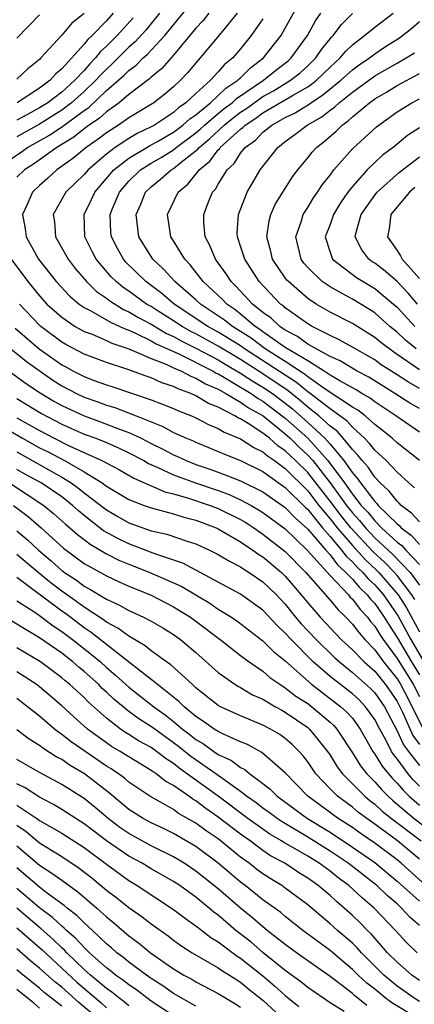
# Model space of a CAD drawing. Units: inches. Extents: x 2589000 to 2592000, y 1484686 to 1485000.
# Drawn here: x 2591131 to 2591167, y 1484842 to 1484930 of the extents above; entities that cross this region are included whole.
import ezdxf

# ---------------------------------------------------------------- set-up
doc = ezdxf.new("R2010")
doc.units = ezdxf.units.IN
doc.header["$MEASUREMENT"] = 0
doc.layers.add('LD25891482_2ft', color=202, linetype='Continuous')

msp = doc.modelspace()

# ---------------------------------------------------------------- linework, layer by layer
at = {"layer": 'LD25891482_2ft'}
for points, elevation in [([(2591129.008, 1484916.992), (2591131.395, 1484918.605), (2591131.944, 1484919), (2591133.896, 1484920.104), (2591135.09, 1484920.911), (2591137, 1484922.306), (2591137.415, 1484922.585), (2591139, 1484924.079), (2591140.56, 1484925.44), (2591141, 1484925.883), (2591141.647, 1484926.353), (2591142.28, 1484927), (2591142.667, 1484927.333), (2591144.214, 1484929), (2591146.37, 1484931.63)], 11618), ([(2591167, 1484885.513), (2591166.302, 1484886.302), (2591165.374, 1484887), (2591165.198, 1484887.198), (2591165, 1484887.365), (2591164.283, 1484888.283), (2591163.487, 1484889), (2591163, 1484889.509), (2591162.402, 1484890.402), (2591161.87, 1484891), (2591161.495, 1484891.495), (2591161, 1484891.995), (2591160.187, 1484893), (2591159.625, 1484893.624), (2591159, 1484894.09), (2591158, 1484895), (2591157, 1484895.793), (2591156.357, 1484896.356), (2591155.249, 1484897.249), (2591153, 1484898.752), (2591151, 1484900.032), (2591150.385, 1484900.385), (2591149, 1484901.24), (2591147, 1484902.329), (2591146.549, 1484902.549), (2591145.769, 1484903), (2591145, 1484903.508), (2591143.626, 1484904.374), (2591143, 1484904.765), (2591142.591, 1484905), (2591141, 1484906.157), (2591140.489, 1484906.489), (2591139.874, 1484907), (2591139.435, 1484907.435), (2591138.093, 1484909), (2591137.711, 1484909.711), (2591137.069, 1484911), (2591136.997, 1484913), (2591137.658, 1484914.342), (2591137.955, 1484915), (2591139.675, 1484917), (2591141, 1484918.048), (2591142.853, 1484919.147), (2591143.496, 1484919.496), (2591145, 1484920.369), (2591145.844, 1484921), (2591146.446, 1484921.554), (2591147, 1484921.927), (2591148.304, 1484923), (2591149, 1484923.636), (2591149.688, 1484924.312), (2591150.758, 1484925), (2591150.869, 1484925.131), (2591151, 1484925.234), (2591151.879, 1484926.121), (2591153.059, 1484927), (2591153.9, 1484928.1), (2591154.616, 1484929), (2591155, 1484929.655), (2591156.188, 1484931.812)], 11610), ([(2591143.752, 1484931), (2591142.514, 1484929.486), (2591141.564, 1484928.436), (2591141, 1484927.951), (2591139.525, 1484926.475), (2591139, 1484926.007), (2591138.495, 1484925.505), (2591138.063, 1484925), (2591137, 1484923.991), (2591135.89, 1484923), (2591135, 1484922.33), (2591133, 1484921.076), (2591131, 1484919.943)], 11620), ([(2591148.149, 1484931), (2591147.651, 1484930.349), (2591147, 1484929.66), (2591145, 1484927.259), (2591143.944, 1484926.056), (2591143, 1484925.295), (2591142.854, 1484925.146), (2591141, 1484923.732), (2591140.129, 1484923), (2591139, 1484922.193), (2591138.384, 1484921.616), (2591137.467, 1484921), (2591137, 1484920.652), (2591136.084, 1484919.916), (2591134.558, 1484919), (2591132.481, 1484917.519), (2591131.68, 1484917), (2591131, 1484916.349)], 11616), ([(2591137, 1484930.963), (2591135.901, 1484930.099), (2591135, 1484929.046), (2591133.146, 1484927), (2591133, 1484926.856), (2591131.969, 1484926.031), (2591131, 1484925.105)], 11626), ([(2591133, 1484930.846), (2591131, 1484928.774)], 11628), ([(2591141.4, 1484930.6), (2591139.964, 1484929), (2591139, 1484928.042), (2591138.451, 1484927.549), (2591138.027, 1484927), (2591137.512, 1484926.488), (2591137, 1484925.891), (2591136.176, 1484925), (2591135, 1484923.951), (2591133.748, 1484923), (2591133, 1484922.53), (2591131.939, 1484921.939), (2591131, 1484921.442)], 11622), ([(2591139.601, 1484931), (2591139, 1484930.329), (2591137.714, 1484929), (2591137.337, 1484928.663), (2591137, 1484928.225), (2591135, 1484926.024), (2591134.445, 1484925.555), (2591133.963, 1484925), (2591133, 1484924.288), (2591131.025, 1484923)], 11624), ([(2591150.702, 1484931), (2591149.227, 1484929.227), (2591147.395, 1484927), (2591147, 1484926.565), (2591146.293, 1484925.707), (2591145.614, 1484925), (2591145, 1484924.43), (2591144.23, 1484923.77), (2591143.251, 1484923), (2591141, 1484921.635), (2591140.079, 1484921), (2591139, 1484920.318), (2591138.258, 1484919.742), (2591137.202, 1484919), (2591135.989, 1484918.011), (2591134.556, 1484917), (2591133.747, 1484916.253), (2591133, 1484915.594), (2591132.379, 1484915), (2591131.896, 1484913.896), (2591131.481, 1484913), (2591131.725, 1484911.725), (2591131.821, 1484911), (2591132.938, 1484909), (2591134.506, 1484907), (2591135.714, 1484905.713), (2591136.574, 1484905), (2591137, 1484904.701), (2591137.607, 1484904.393), (2591139.366, 1484903.366), (2591140.203, 1484903), (2591140.738, 1484902.739), (2591141, 1484902.653), (2591141.61, 1484902.391), (2591143, 1484901.708), (2591143.445, 1484901.445), (2591145.467, 1484900.533), (2591148.545, 1484899), (2591148.829, 1484898.829), (2591149, 1484898.755), (2591149.556, 1484898.444), (2591151, 1484897.578), (2591151.345, 1484897.345), (2591151.947, 1484897), (2591152.565, 1484896.564), (2591153, 1484896.323), (2591155, 1484894.81), (2591157.002, 1484893), (2591158.817, 1484891), (2591160.282, 1484889), (2591161, 1484887.991), (2591161.795, 1484887), (2591162.382, 1484886.382), (2591163, 1484885.609), (2591163.615, 1484885), (2591165, 1484883.715), (2591165.41, 1484883.41), (2591165.774, 1484883), (2591167, 1484881.705)], 11614), ([(2591153, 1484930.499), (2591151.956, 1484929), (2591151, 1484927.826), (2591150.301, 1484927), (2591149.573, 1484926.427), (2591149, 1484925.75), (2591148.311, 1484925), (2591147, 1484923.829), (2591146.114, 1484923), (2591145.449, 1484922.551), (2591145, 1484922.138), (2591143.299, 1484921), (2591143, 1484920.831), (2591141.756, 1484920.244), (2591141, 1484919.801), (2591139.784, 1484919), (2591139, 1484918.403), (2591137.353, 1484917), (2591137, 1484916.592), (2591135.356, 1484915), (2591134.25, 1484913), (2591134.347, 1484912.347), (2591134.452, 1484911), (2591135.566, 1484909), (2591136.19, 1484908.189), (2591137.213, 1484907), (2591138.126, 1484906.126), (2591139, 1484905.531), (2591139.29, 1484905.29), (2591140.521, 1484904.521), (2591141, 1484904.312), (2591141.815, 1484903.814), (2591143, 1484903.2), (2591144.377, 1484902.376), (2591145, 1484902.099), (2591145.696, 1484901.696), (2591147, 1484901.06), (2591149, 1484900.008), (2591149.625, 1484899.625), (2591151, 1484898.829), (2591152.094, 1484898.094), (2591153, 1484897.574), (2591153.847, 1484897), (2591155, 1484896.133), (2591155.63, 1484895.63), (2591157, 1484894.41), (2591158.535, 1484893), (2591159, 1484892.481), (2591160.243, 1484891), (2591161, 1484889.905), (2591161.426, 1484889.426), (2591161.711, 1484889), (2591163, 1484887.339), (2591163.178, 1484887.178), (2591163.317, 1484887), (2591165, 1484885.339), (2591165.193, 1484885.193), (2591165.364, 1484885), (2591166.302, 1484884.302), (2591167, 1484883.515)], 11612), ([(2591166.564, 1484888.564), (2591166.046, 1484889), (2591165, 1484889.957), (2591164.007, 1484891), (2591163, 1484891.942), (2591162.544, 1484892.544), (2591162.092, 1484893), (2591161, 1484893.988), (2591160.521, 1484894.52), (2591159.878, 1484895), (2591159, 1484895.623), (2591157.221, 1484897), (2591157, 1484897.155), (2591155.988, 1484897.988), (2591151.349, 1484901), (2591151, 1484901.249), (2591149, 1484902.498), (2591148.083, 1484903), (2591145.069, 1484905), (2591143.944, 1484905.943), (2591142.514, 1484907), (2591140.75, 1484908.75), (2591140.537, 1484909), (2591139.976, 1484909.976), (2591139.448, 1484911), (2591139.407, 1484911.407), (2591139.332, 1484913), (2591139.543, 1484913.543), (2591140.154, 1484915), (2591141, 1484915.992), (2591142.052, 1484917), (2591143, 1484917.593), (2591143.892, 1484918.108), (2591145, 1484918.799), (2591145.247, 1484919), (2591147, 1484920.314), (2591147.377, 1484920.623), (2591147.775, 1484921), (2591149, 1484922.034), (2591149.532, 1484922.468), (2591150.241, 1484923), (2591150.624, 1484923.376), (2591153.064, 1484925), (2591154.122, 1484925.878), (2591155.244, 1484926.756), (2591155.519, 1484927), (2591156.983, 1484929), (2591157.694, 1484930.306), (2591158.191, 1484931)], 11608), ([(2591167, 1484890.998), (2591165, 1484892.594), (2591164.564, 1484893), (2591163.704, 1484893.704), (2591163, 1484894.236), (2591162.141, 1484895), (2591161.5, 1484895.5), (2591161, 1484895.793), (2591158.666, 1484897.334), (2591157, 1484898.503), (2591156.728, 1484898.728), (2591155, 1484899.852), (2591153.186, 1484901), (2591151.94, 1484901.94), (2591151, 1484902.552), (2591150.272, 1484903), (2591149.562, 1484903.562), (2591147.409, 1484905), (2591147, 1484905.381), (2591145.124, 1484907), (2591144.116, 1484908.116), (2591143.15, 1484909), (2591141.896, 1484911), (2591141.753, 1484912.247), (2591141.646, 1484913), (2591142.064, 1484913.936), (2591142.496, 1484915), (2591143, 1484915.484), (2591143.848, 1484916.152), (2591144.786, 1484917), (2591145, 1484917.127), (2591145.675, 1484917.676), (2591147.161, 1484918.839), (2591147.28, 1484919), (2591148.224, 1484919.776), (2591149.536, 1484921), (2591150.343, 1484921.657), (2591151, 1484922.151), (2591151.515, 1484922.485), (2591153, 1484923.541), (2591153.931, 1484924.069), (2591155.476, 1484925), (2591156.317, 1484925.683), (2591157, 1484926.293), (2591157.731, 1484927), (2591158.243, 1484927.757), (2591159.144, 1484928.856), (2591159.295, 1484929), (2591160.015, 1484929.985), (2591161, 1484930.979)], 11606), ([(2591167, 1484893.545), (2591164.879, 1484895), (2591163, 1484896.247), (2591162.577, 1484896.577), (2591161.853, 1484897), (2591161.33, 1484897.33), (2591159.872, 1484898.128), (2591159, 1484898.652), (2591158.473, 1484899), (2591157, 1484899.908), (2591155, 1484901.116), (2591153, 1484902.523), (2591152.729, 1484902.729), (2591152.313, 1484903), (2591151, 1484904.099), (2591150.497, 1484904.497), (2591149.755, 1484905), (2591149.391, 1484905.391), (2591147.658, 1484907), (2591146.498, 1484908.498), (2591146.004, 1484909), (2591145, 1484910.65), (2591144.772, 1484911), (2591144.46, 1484913), (2591145.428, 1484915), (2591146.292, 1484915.708), (2591147, 1484916.614), (2591147.188, 1484916.812), (2591147.293, 1484917), (2591148.239, 1484917.761), (2591149, 1484918.785), (2591149.112, 1484918.888), (2591149.183, 1484919), (2591151, 1484920.635), (2591151.213, 1484920.788), (2591151.413, 1484921), (2591152.376, 1484921.624), (2591153, 1484922.079), (2591155.657, 1484923.657), (2591157, 1484924.419), (2591157.357, 1484924.643), (2591157.778, 1484925), (2591159, 1484926.18), (2591159.912, 1484927), (2591160.405, 1484927.595), (2591161, 1484928.162), (2591162.097, 1484929), (2591163, 1484929.765), (2591164.656, 1484931)], 11604), ([(2591167, 1484895.652), (2591166.14, 1484896.14), (2591164.803, 1484897), (2591162.457, 1484898.457), (2591161.431, 1484899), (2591159.91, 1484899.91), (2591159, 1484900.318), (2591157, 1484901.423), (2591156.092, 1484902.092), (2591155, 1484902.661), (2591154.499, 1484903), (2591153.724, 1484903.724), (2591153, 1484904.247), (2591152.076, 1484905), (2591150.589, 1484906.589), (2591150.151, 1484907), (2591149.705, 1484907.705), (2591148.76, 1484909), (2591148.246, 1484910.246), (2591147.835, 1484911), (2591147.717, 1484912.283), (2591147.698, 1484913), (2591148.14, 1484914.14), (2591148.498, 1484915), (2591148.743, 1484915.257), (2591149, 1484915.72), (2591149.806, 1484917), (2591150.427, 1484917.573), (2591151, 1484918.477), (2591151.415, 1484919), (2591152.336, 1484919.664), (2591153, 1484920.366), (2591153.787, 1484921), (2591155, 1484921.68), (2591155.896, 1484922.104), (2591157.131, 1484922.869), (2591157.294, 1484923), (2591158.341, 1484923.659), (2591159.957, 1484925), (2591161, 1484925.941), (2591161.611, 1484926.389), (2591162.529, 1484927), (2591163, 1484927.369), (2591163.968, 1484928.032), (2591165.203, 1484928.797), (2591165.493, 1484929), (2591166.325, 1484929.675), (2591167, 1484930.267)], 11602), ([(2591167, 1484897.461), (2591166.005, 1484898.005), (2591165, 1484898.675), (2591163.578, 1484899.578), (2591163, 1484899.998), (2591161, 1484901.152), (2591159.807, 1484901.807), (2591159, 1484902.181), (2591157.406, 1484903), (2591157, 1484903.235), (2591155, 1484904.663), (2591154.825, 1484904.825), (2591154.584, 1484905), (2591152.647, 1484907), (2591151.37, 1484909), (2591151, 1484910.183), (2591150.713, 1484911), (2591150.706, 1484911.294), (2591150.802, 1484913), (2591151.593, 1484915), (2591152.765, 1484917), (2591154.327, 1484919), (2591155, 1484919.529), (2591155.856, 1484920.144), (2591156.951, 1484921), (2591158.269, 1484921.731), (2591159, 1484922.321), (2591159.404, 1484922.596), (2591159.817, 1484923), (2591161, 1484923.948), (2591162.767, 1484925.233), (2591163, 1484925.387), (2591165, 1484926.547), (2591165.812, 1484927), (2591166.544, 1484927.457)], 11600), ([(2591167, 1484899.124), (2591165, 1484900.498), (2591164.693, 1484900.694), (2591163.554, 1484901.554), (2591163, 1484902.017), (2591161, 1484903.249), (2591159, 1484904.283), (2591157.77, 1484905), (2591157, 1484905.507), (2591155.275, 1484907), (2591155.145, 1484907.145), (2591155, 1484907.347), (2591153.867, 1484909), (2591153.704, 1484909.704), (2591153.356, 1484911), (2591153.556, 1484912.444), (2591153.713, 1484913), (2591154.105, 1484913.895), (2591154.77, 1484915), (2591155.639, 1484916.361), (2591156.11, 1484917), (2591157, 1484918.065), (2591157.413, 1484918.587), (2591157.789, 1484919), (2591158.472, 1484919.528), (2591159.541, 1484920.459), (2591160.076, 1484921), (2591160.626, 1484921.374), (2591161, 1484921.74), (2591162.523, 1484923), (2591163, 1484923.34), (2591164.062, 1484923.938), (2591165, 1484924.549), (2591167, 1484925.601)], 11598), ([(2591166.703, 1484901), (2591165.757, 1484901.757), (2591165, 1484902.48), (2591164.356, 1484903), (2591163, 1484904.207), (2591162.52, 1484904.52), (2591161, 1484905.435), (2591160.015, 1484905.985), (2591159, 1484906.524), (2591158.309, 1484907), (2591157, 1484908.277), (2591156.659, 1484908.659), (2591156.413, 1484909), (2591155.932, 1484911), (2591156.44, 1484912.44), (2591156.6, 1484913), (2591157, 1484913.626), (2591157.515, 1484914.485), (2591157.888, 1484915), (2591158.321, 1484915.679), (2591159, 1484916.534), (2591159.343, 1484917), (2591161, 1484918.871), (2591163.155, 1484920.845), (2591165, 1484922.183), (2591166.322, 1484923), (2591167, 1484923.347)], 11596), ([(2591167, 1484920.756), (2591165.939, 1484920.061), (2591164.648, 1484919), (2591163.694, 1484918.306), (2591163, 1484917.668), (2591162.323, 1484917), (2591161, 1484915.514), (2591160.604, 1484915), (2591159.949, 1484914.051), (2591159.311, 1484913), (2591159, 1484912.112), (2591158.579, 1484911), (2591159, 1484909.637), (2591159.234, 1484909), (2591161.376, 1484907.375), (2591161.977, 1484907), (2591163, 1484906.396), (2591164.668, 1484905), (2591165, 1484904.705), (2591166.591, 1484903)], 11594), ([(2591166.818, 1484905), (2591165.984, 1484905.984), (2591165, 1484907.003), (2591163.936, 1484907.936), (2591163, 1484908.643), (2591162.78, 1484908.78), (2591162.477, 1484909), (2591161.834, 1484909.834), (2591161.251, 1484911), (2591161.31, 1484911.31), (2591161.784, 1484913), (2591163, 1484914.745), (2591163.203, 1484915), (2591165.206, 1484916.794), (2591167, 1484918.146)], 11592), ([(2591166.581, 1484915.419), (2591166.099, 1484915), (2591165, 1484913.686), (2591164.451, 1484913), (2591164.28, 1484911.72), (2591164.137, 1484911), (2591165, 1484909.771), (2591165.304, 1484909.304), (2591165.458, 1484909), (2591167, 1484907.284)], 11590), ([(2591130.487, 1484909), (2591131.964, 1484907), (2591133, 1484905.73), (2591133.671, 1484905), (2591135, 1484903.813), (2591136.217, 1484903), (2591137, 1484902.557), (2591137.709, 1484902.291), (2591139, 1484901.73), (2591139.49, 1484901.491), (2591141.006, 1484900.994), (2591143, 1484900.138), (2591144.417, 1484899.583), (2591145, 1484899.308), (2591145.701, 1484899), (2591146.547, 1484898.547), (2591147, 1484898.386), (2591147.865, 1484897.865), (2591149, 1484897.374), (2591149.67, 1484897), (2591151, 1484896.22), (2591151.715, 1484895.715), (2591153.005, 1484895), (2591155, 1484893.395), (2591155.437, 1484893), (2591156.224, 1484892.224), (2591157, 1484891.497), (2591157.451, 1484891), (2591159, 1484889.013), (2591160.466, 1484887), (2591161, 1484886.324), (2591161.645, 1484885.645), (2591162.16, 1484885), (2591163, 1484884.111), (2591164.615, 1484882.615), (2591166.155, 1484881), (2591167, 1484879.858)], 11616), ([(2591166.592, 1484878.592), (2591166.328, 1484879), (2591165, 1484880.722), (2591164.758, 1484881), (2591163.902, 1484881.902), (2591162.854, 1484882.854), (2591160.847, 1484885), (2591160.024, 1484886.024), (2591159, 1484887.37), (2591157, 1484889.924), (2591155.925, 1484891), (2591155, 1484891.888), (2591154.338, 1484892.337), (2591153.592, 1484893), (2591153, 1484893.467), (2591151.683, 1484894.317), (2591151, 1484894.723), (2591150.802, 1484894.802), (2591150.483, 1484895), (2591149, 1484895.766), (2591148.118, 1484896.118), (2591147, 1484896.8), (2591146.555, 1484897), (2591145.408, 1484897.408), (2591145, 1484897.626), (2591143.958, 1484897.957), (2591143, 1484898.397), (2591142.544, 1484898.544), (2591140.821, 1484899.179), (2591139, 1484899.766), (2591137, 1484900.509), (2591135.369, 1484901.369), (2591135, 1484901.585), (2591133.131, 1484903), (2591133, 1484903.116), (2591131.212, 1484905)], 11618), ([(2591130.846, 1484902.846), (2591132.994, 1484900.994), (2591135, 1484899.565), (2591135.374, 1484899.374), (2591136.044, 1484899), (2591137, 1484898.509), (2591137.801, 1484898.199), (2591139, 1484897.771), (2591139.587, 1484897.587), (2591143, 1484896.439), (2591143.935, 1484896.064), (2591145, 1484895.662), (2591145.447, 1484895.447), (2591146.616, 1484895), (2591147, 1484894.833), (2591148.203, 1484894.203), (2591149, 1484893.882), (2591149.544, 1484893.543), (2591151, 1484892.956), (2591152.182, 1484892.182), (2591153, 1484891.791), (2591153.419, 1484891.418), (2591154.036, 1484891), (2591155, 1484890.291), (2591157, 1484888.294), (2591158.003, 1484887), (2591159, 1484885.8), (2591159.629, 1484885), (2591161, 1484883.41), (2591162.154, 1484882.154), (2591163.19, 1484881.19), (2591163.37, 1484881), (2591165.1, 1484879), (2591165.846, 1484877.846), (2591167, 1484875.684)], 11620), ([(2591130.439, 1484901), (2591131.858, 1484899.858), (2591134.196, 1484898.197), (2591135, 1484897.686), (2591136.311, 1484897), (2591137, 1484896.671), (2591138.242, 1484896.243), (2591139, 1484895.958), (2591139.743, 1484895.743), (2591141.672, 1484895), (2591143, 1484894.453), (2591144.051, 1484894.051), (2591145, 1484893.529), (2591146.173, 1484893), (2591146.759, 1484892.759), (2591147, 1484892.645), (2591149, 1484891.83), (2591149.565, 1484891.565), (2591151, 1484891.012), (2591153, 1484890.015), (2591155, 1484888.594), (2591156.796, 1484886.796), (2591157, 1484886.616), (2591158.316, 1484885), (2591159, 1484884.225), (2591160.036, 1484883), (2591160.45, 1484882.45), (2591161, 1484881.956), (2591161.455, 1484881.455), (2591161.94, 1484881), (2591162.426, 1484880.426), (2591163, 1484879.89), (2591163.781, 1484879), (2591165.1, 1484877.1), (2591166.227, 1484875), (2591167.402, 1484873)], 11622), ([(2591130.313, 1484899), (2591131.863, 1484897.863), (2591133.072, 1484897.072), (2591134.309, 1484896.309), (2591135, 1484895.928), (2591136.996, 1484895), (2591138.475, 1484894.475), (2591140.176, 1484893.824), (2591141, 1484893.529), (2591142.115, 1484893), (2591143, 1484892.539), (2591144.039, 1484892.039), (2591145, 1484891.519), (2591145.368, 1484891.368), (2591146.143, 1484891), (2591147, 1484890.667), (2591148.249, 1484890.25), (2591149, 1484889.974), (2591151, 1484889.206), (2591153, 1484888.204), (2591155, 1484886.799), (2591155.872, 1484885.872), (2591157, 1484884.866), (2591158.612, 1484883), (2591159, 1484882.571), (2591159.674, 1484881.674), (2591160.426, 1484881), (2591161, 1484880.402), (2591161.643, 1484879.643), (2591162.333, 1484879), (2591162.618, 1484878.618), (2591163, 1484878.212), (2591163.845, 1484877), (2591164.282, 1484876.282), (2591165, 1484875.189), (2591166.293, 1484873), (2591167, 1484871.862)], 11624), ([(2591131, 1484896.55), (2591133.206, 1484895.206), (2591135, 1484894.261), (2591137, 1484893.38), (2591138.042, 1484893), (2591139, 1484892.61), (2591140.125, 1484892.125), (2591141, 1484891.711), (2591142.348, 1484891), (2591142.757, 1484890.757), (2591143.603, 1484890.397), (2591145, 1484889.735), (2591146.975, 1484889), (2591149, 1484888.324), (2591149.978, 1484887.978), (2591151, 1484887.507), (2591151.944, 1484887), (2591152.612, 1484886.612), (2591153, 1484886.361), (2591154.855, 1484885), (2591155, 1484884.888), (2591156.969, 1484883), (2591159, 1484880.721), (2591160.638, 1484879), (2591160.801, 1484878.801), (2591161, 1484878.614), (2591161.691, 1484877.691), (2591162.341, 1484877), (2591162.623, 1484876.623), (2591163, 1484876.196), (2591163.452, 1484875.452), (2591163.749, 1484875), (2591165, 1484873.298), (2591166.424, 1484871), (2591167, 1484869.904)], 11626), ([(2591131, 1484894.812), (2591133, 1484893.7), (2591134.333, 1484893), (2591135.675, 1484892.325), (2591138.591, 1484891), (2591140.165, 1484890.165), (2591141.438, 1484889.438), (2591144.217, 1484888.217), (2591145, 1484888.026), (2591146.352, 1484887.648), (2591148.286, 1484887), (2591149, 1484886.726), (2591151, 1484885.726), (2591151.459, 1484885.459), (2591152.17, 1484885), (2591153, 1484884.432), (2591155, 1484882.87), (2591156.835, 1484881), (2591159, 1484878.52), (2591159.686, 1484877.686), (2591160.414, 1484877), (2591161, 1484876.385), (2591161.592, 1484875.592), (2591162.116, 1484875), (2591163, 1484874.093), (2591163.79, 1484873), (2591165, 1484871.505), (2591165.315, 1484871), (2591165.664, 1484870.336), (2591166.361, 1484869), (2591167.33, 1484867)], 11628), ([(2591130.284, 1484893.716), (2591131.497, 1484893), (2591133, 1484892.158), (2591133.777, 1484891.776), (2591135.235, 1484891), (2591137, 1484889.986), (2591138.604, 1484889), (2591139, 1484888.707), (2591141, 1484887.529), (2591142.369, 1484887), (2591143, 1484886.773), (2591145, 1484886.228), (2591145.93, 1484885.93), (2591147, 1484885.665), (2591148.81, 1484885), (2591149, 1484884.914), (2591151, 1484883.728), (2591152.089, 1484883), (2591152.617, 1484882.617), (2591153, 1484882.391), (2591154.673, 1484881), (2591155, 1484880.684), (2591156.428, 1484879), (2591157, 1484878.287), (2591158.124, 1484877), (2591160.011, 1484875), (2591161, 1484874.093), (2591162.064, 1484873), (2591163, 1484872.167), (2591163.937, 1484871), (2591164.379, 1484870.379), (2591165, 1484869.465), (2591165.475, 1484868.525), (2591166.42, 1484866.42), (2591167, 1484865.633)], 11630), ([(2591131, 1484891.773), (2591135, 1484889.527), (2591135.853, 1484889), (2591136.517, 1484888.518), (2591137, 1484888.128), (2591139, 1484886.586), (2591140.013, 1484886.013), (2591141, 1484885.432), (2591143, 1484884.736), (2591144.415, 1484884.415), (2591146.212, 1484883.788), (2591147, 1484883.546), (2591148.214, 1484883), (2591149, 1484882.614), (2591149.996, 1484881.996), (2591151, 1484881.49), (2591151.284, 1484881.284), (2591151.765, 1484881), (2591153, 1484880.174), (2591154.212, 1484879), (2591155, 1484878.153), (2591155.921, 1484877), (2591156.418, 1484876.418), (2591157.746, 1484875), (2591159.392, 1484873.392), (2591159.833, 1484873), (2591161, 1484872.072), (2591162.623, 1484870.623), (2591163, 1484870.232), (2591163.86, 1484869), (2591165, 1484866.851), (2591165.586, 1484865.586), (2591166.018, 1484865), (2591167, 1484863.741)], 11632), ([(2591167, 1484861.9), (2591166.45, 1484862.45), (2591165.99, 1484863), (2591165, 1484864.329), (2591164.695, 1484864.695), (2591164.508, 1484865), (2591164.012, 1484865.988), (2591163.448, 1484867), (2591163, 1484867.854), (2591162.178, 1484869), (2591161.6, 1484869.6), (2591161, 1484870.147), (2591159, 1484871.698), (2591157.506, 1484873), (2591155.522, 1484875), (2591155, 1484875.584), (2591154.259, 1484876.259), (2591153, 1484877.625), (2591151, 1484879.073), (2591145.834, 1484881.834), (2591143.329, 1484882.671), (2591141, 1484883.552), (2591140.028, 1484884.028), (2591138.736, 1484884.736), (2591137, 1484886.1), (2591136.503, 1484886.503), (2591135.97, 1484887), (2591135.433, 1484887.433), (2591135, 1484887.748), (2591133.153, 1484889), (2591131.761, 1484889.761), (2591131, 1484890.214)], 11634), ([(2591130.34, 1484889), (2591133.391, 1484887), (2591134.277, 1484886.276), (2591135.332, 1484885.332), (2591135.741, 1484885), (2591136.403, 1484884.403), (2591137, 1484883.959), (2591137.533, 1484883.533), (2591139, 1484882.68), (2591140.104, 1484882.104), (2591141, 1484881.733), (2591142.892, 1484881), (2591145, 1484880.073), (2591145.735, 1484879.735), (2591148.243, 1484878.243), (2591149, 1484877.717), (2591150.176, 1484877), (2591150.672, 1484876.671), (2591153, 1484874.898), (2591153.944, 1484873.944), (2591155, 1484873.097), (2591157.347, 1484871), (2591159.974, 1484869), (2591160.51, 1484868.51), (2591161, 1484867.96), (2591161.709, 1484867), (2591162.161, 1484866.161), (2591162.833, 1484865), (2591163, 1484864.765), (2591163.672, 1484863.672), (2591164.231, 1484863), (2591164.593, 1484862.593), (2591165, 1484862.176), (2591165.536, 1484861.536), (2591166.072, 1484861), (2591167, 1484860.196)], 11636), ([(2591130.678, 1484887), (2591132.011, 1484886.011), (2591133.153, 1484885), (2591135.165, 1484883.165), (2591137, 1484881.817), (2591139, 1484880.706), (2591140.153, 1484880.153), (2591141, 1484879.782), (2591143, 1484878.98), (2591145, 1484877.939), (2591146.509, 1484877), (2591147, 1484876.645), (2591149.18, 1484875), (2591151, 1484873.575), (2591151.768, 1484873), (2591153, 1484872.162), (2591153.624, 1484871.624), (2591154.513, 1484871), (2591155, 1484870.695), (2591155.95, 1484869.95), (2591157, 1484869.271), (2591157.365, 1484869), (2591159, 1484867.625), (2591159.327, 1484867.327), (2591159.617, 1484867), (2591161, 1484864.88), (2591161.717, 1484863.717), (2591162.279, 1484863), (2591163, 1484862.277), (2591163.601, 1484861.601), (2591164.188, 1484861), (2591164.611, 1484860.611), (2591165, 1484860.297), (2591166.515, 1484859), (2591169, 1484857.114)], 11638), ([(2591131, 1484884.73), (2591131.929, 1484883.929), (2591132.91, 1484883), (2591134.051, 1484882.051), (2591135, 1484881.178), (2591135.241, 1484881), (2591136.312, 1484880.312), (2591137, 1484879.777), (2591137.511, 1484879.511), (2591139, 1484878.608), (2591140.113, 1484878.113), (2591141, 1484877.601), (2591142.322, 1484877), (2591143, 1484876.645), (2591144.039, 1484876.039), (2591145, 1484875.453), (2591145.631, 1484875), (2591147, 1484873.853), (2591149, 1484872.061), (2591150.487, 1484871), (2591150.801, 1484870.801), (2591151, 1484870.702), (2591152.075, 1484870.075), (2591153, 1484869.664), (2591154.122, 1484869), (2591154.681, 1484868.681), (2591155, 1484868.521), (2591157, 1484867.133), (2591157.157, 1484867), (2591158.759, 1484865), (2591159, 1484864.652), (2591159.635, 1484863.635), (2591160.104, 1484863), (2591162.102, 1484861), (2591162.59, 1484860.59), (2591163, 1484860.287), (2591163.67, 1484859.67), (2591164.502, 1484859), (2591167.146, 1484857)], 11640), ([(2591167, 1484855.373), (2591165.046, 1484857), (2591163, 1484858.511), (2591162.297, 1484859), (2591161.552, 1484859.552), (2591161, 1484860.015), (2591159.672, 1484861), (2591159, 1484861.67), (2591157.74, 1484863), (2591157, 1484864.083), (2591156.599, 1484864.599), (2591156.246, 1484865), (2591155.623, 1484865.624), (2591155, 1484866.164), (2591154.51, 1484866.51), (2591153.671, 1484867), (2591153, 1484867.353), (2591151, 1484868.188), (2591149.208, 1484869), (2591149, 1484869.113), (2591147, 1484870.695), (2591146.849, 1484870.85), (2591146.656, 1484871), (2591144.754, 1484872.754), (2591144.383, 1484873), (2591143, 1484873.995), (2591142.456, 1484874.456), (2591141, 1484875.296), (2591140.032, 1484876.032), (2591139, 1484876.554), (2591138.751, 1484876.752), (2591137, 1484877.884), (2591136.367, 1484878.367), (2591135, 1484879.319), (2591134.058, 1484880.058), (2591132.902, 1484881), (2591131, 1484882.615)], 11642), ([(2591167.56, 1484853), (2591165.352, 1484855), (2591165, 1484855.294), (2591163, 1484856.808), (2591161.693, 1484857.693), (2591161, 1484858.187), (2591159.74, 1484859), (2591157.017, 1484861), (2591155, 1484863.082), (2591152.908, 1484864.908), (2591151.612, 1484865.612), (2591151, 1484865.858), (2591149.464, 1484866.536), (2591149, 1484866.768), (2591148.635, 1484867), (2591147.69, 1484867.69), (2591147, 1484868.128), (2591145.939, 1484869), (2591145.475, 1484869.475), (2591143.525, 1484871), (2591143.253, 1484871.253), (2591143, 1484871.421), (2591141.09, 1484872.909), (2591137.644, 1484875.644), (2591137, 1484876.058), (2591135.326, 1484877.326), (2591135, 1484877.55), (2591131, 1484880.536)], 11644), ([(2591131, 1484878.472), (2591132.5, 1484877.5), (2591133, 1484877.16), (2591134.223, 1484876.223), (2591135, 1484875.728), (2591135.968, 1484875), (2591137.669, 1484873.669), (2591138.459, 1484873), (2591139, 1484872.512), (2591139.821, 1484871.821), (2591141, 1484870.739), (2591143.226, 1484869), (2591144.26, 1484868.26), (2591145, 1484867.675), (2591145.806, 1484867), (2591146.485, 1484866.484), (2591147, 1484866.064), (2591147.671, 1484865.671), (2591148.607, 1484865), (2591149, 1484864.738), (2591150.186, 1484864.186), (2591151, 1484863.568), (2591151.38, 1484863.38), (2591151.829, 1484863), (2591153, 1484862.13), (2591153.637, 1484861.637), (2591154.271, 1484861), (2591156.999, 1484859), (2591159, 1484857.776), (2591161, 1484856.455), (2591163, 1484855.066), (2591165, 1484853.416), (2591167, 1484851.605)], 11646), ([(2591167, 1484849.428), (2591166.162, 1484850.161), (2591165.401, 1484851), (2591165, 1484851.36), (2591164.113, 1484852.113), (2591163.197, 1484853), (2591160.614, 1484855), (2591159, 1484856.087), (2591157, 1484857.341), (2591154.705, 1484858.706), (2591154.272, 1484859), (2591153.546, 1484859.545), (2591153, 1484859.93), (2591152.396, 1484860.397), (2591151.532, 1484861), (2591151, 1484861.416), (2591149.61, 1484862.39), (2591148.778, 1484863), (2591146.546, 1484864.545), (2591145.442, 1484865.442), (2591145, 1484865.778), (2591143.129, 1484867.128), (2591141.907, 1484867.907), (2591141, 1484868.583), (2591139.667, 1484869.667), (2591139, 1484870.307), (2591138.633, 1484870.633), (2591138.278, 1484871), (2591137, 1484872.15), (2591136.528, 1484872.528), (2591135.992, 1484873), (2591135, 1484873.773), (2591133, 1484875.164), (2591132.565, 1484875.435), (2591129.95, 1484877)], 11648), ([(2591166.786, 1484847), (2591165.883, 1484847.883), (2591164.87, 1484849), (2591162.949, 1484851), (2591161.892, 1484851.892), (2591160.681, 1484853), (2591159.713, 1484853.713), (2591159, 1484854.283), (2591158.02, 1484855), (2591157, 1484855.638), (2591155.46, 1484856.54), (2591154.868, 1484856.868), (2591154.673, 1484857), (2591153.618, 1484857.618), (2591153, 1484858.038), (2591151.658, 1484859), (2591148.989, 1484861), (2591145.508, 1484863.508), (2591145, 1484863.92), (2591144.331, 1484864.331), (2591143.481, 1484865), (2591143, 1484865.341), (2591141.929, 1484865.929), (2591141, 1484866.525), (2591140.702, 1484866.702), (2591140.266, 1484867), (2591139, 1484867.968), (2591137.398, 1484869.398), (2591137, 1484869.81), (2591135.707, 1484871), (2591135.315, 1484871.315), (2591135, 1484871.591), (2591133.1, 1484873), (2591131, 1484874.254)], 11650), ([(2591167, 1484844.515), (2591166.314, 1484845), (2591165, 1484846.147), (2591164.151, 1484847), (2591162.679, 1484848.679), (2591162.342, 1484849), (2591161.682, 1484849.682), (2591161, 1484850.334), (2591160.261, 1484851), (2591159.572, 1484851.572), (2591159, 1484852.108), (2591157.949, 1484853), (2591157, 1484853.683), (2591156.184, 1484854.184), (2591154.951, 1484855), (2591153.681, 1484855.681), (2591153, 1484856.142), (2591151.844, 1484857), (2591151, 1484857.596), (2591149, 1484859.135), (2591147.89, 1484859.89), (2591147, 1484860.586), (2591146.733, 1484860.733), (2591146.367, 1484861), (2591145, 1484861.942), (2591144.311, 1484862.311), (2591143.448, 1484863), (2591143.171, 1484863.17), (2591143, 1484863.305), (2591141, 1484864.506), (2591140.705, 1484864.705), (2591140.221, 1484865), (2591139.453, 1484865.453), (2591139, 1484865.763), (2591137.317, 1484867), (2591136.079, 1484868.079), (2591135, 1484869.065), (2591133, 1484870.773), (2591132.703, 1484871), (2591131, 1484872.104)], 11652), ([(2591167, 1484842.648), (2591166.426, 1484843), (2591165.604, 1484843.604), (2591165, 1484844.019), (2591163.798, 1484845), (2591161.806, 1484847), (2591161.434, 1484847.434), (2591161, 1484847.849), (2591159.663, 1484849), (2591159, 1484849.598), (2591157, 1484851.275), (2591155, 1484852.776), (2591154.685, 1484853), (2591153.638, 1484853.638), (2591153, 1484854.055), (2591152.455, 1484854.455), (2591151.759, 1484855), (2591151, 1484855.551), (2591149, 1484857.173), (2591147.906, 1484857.906), (2591147, 1484858.595), (2591145.459, 1484859.459), (2591145, 1484859.794), (2591142.883, 1484861), (2591141, 1484862.265), (2591140.607, 1484862.607), (2591140.069, 1484863), (2591139.431, 1484863.431), (2591139, 1484863.693), (2591135.854, 1484865.854), (2591135, 1484866.524), (2591134.709, 1484866.709), (2591134.341, 1484867), (2591133, 1484868.142), (2591131.942, 1484869), (2591131, 1484869.722)], 11654), ([(2591167, 1484841.028), (2591164.53, 1484842.53), (2591163.907, 1484843), (2591163, 1484843.736), (2591162.279, 1484844.279), (2591161.512, 1484845), (2591161, 1484845.513), (2591159, 1484847.199), (2591156.576, 1484849), (2591155, 1484850.242), (2591154.587, 1484850.587), (2591153, 1484851.738), (2591151.413, 1484853), (2591151, 1484853.312), (2591149, 1484855.01), (2591147, 1484856.499), (2591145, 1484857.651), (2591144.1, 1484858.1), (2591143, 1484858.602), (2591142.276, 1484859), (2591141, 1484859.82), (2591139.27, 1484861.27), (2591137.027, 1484863), (2591135.748, 1484863.748), (2591135, 1484864.265), (2591134.517, 1484864.517), (2591133.301, 1484865.301), (2591133, 1484865.54), (2591132.093, 1484866.093), (2591131, 1484866.923)], 11656), ([(2591162.29, 1484842.29), (2591161.178, 1484843.178), (2591161, 1484843.345), (2591159.491, 1484844.509), (2591159, 1484844.875), (2591157, 1484846.277), (2591156.002, 1484847), (2591155, 1484847.74), (2591153.386, 1484849), (2591153, 1484849.304), (2591152.1, 1484850.1), (2591151, 1484850.978), (2591149, 1484852.705), (2591147, 1484854.307), (2591145.959, 1484855), (2591145, 1484855.577), (2591143, 1484856.565), (2591141, 1484857.662), (2591140.212, 1484858.212), (2591139.158, 1484859), (2591137.99, 1484859.99), (2591137, 1484860.794), (2591135, 1484862.057), (2591133.086, 1484863.086), (2591131, 1484864.285)], 11658), ([(2591160.254, 1484841.746), (2591159, 1484842.51), (2591157, 1484843.889), (2591156.399, 1484844.399), (2591155, 1484845.423), (2591153, 1484847.036), (2591151.935, 1484847.935), (2591150.572, 1484849), (2591149, 1484850.348), (2591148.621, 1484850.621), (2591148.187, 1484851), (2591147, 1484851.963), (2591145.568, 1484853), (2591145, 1484853.38), (2591143, 1484854.518), (2591142.19, 1484855), (2591141, 1484855.637), (2591139.012, 1484857.012), (2591137.866, 1484857.866), (2591137, 1484858.536), (2591136.254, 1484859), (2591135, 1484859.817), (2591134.268, 1484860.268), (2591133, 1484860.912), (2591131.744, 1484861.744), (2591131, 1484862.099)], 11660), ([(2591131, 1484860.211), (2591132.786, 1484859), (2591133, 1484858.837), (2591135, 1484857.68), (2591137, 1484856.408), (2591139, 1484854.911), (2591141, 1484853.45), (2591141.762, 1484853), (2591145, 1484850.875), (2591146.06, 1484850.06), (2591147, 1484849.414), (2591147.221, 1484849.221), (2591147.528, 1484849), (2591148.351, 1484848.351), (2591149, 1484847.966), (2591150.694, 1484846.694), (2591151, 1484846.512), (2591153, 1484844.927), (2591154.044, 1484844.044), (2591155, 1484843.166), (2591156.208, 1484842.208)], 11662), ([(2591131, 1484858.412), (2591131.831, 1484857.831), (2591133, 1484856.833), (2591135, 1484855.605), (2591136.569, 1484854.569), (2591137.692, 1484853.692), (2591139, 1484852.611), (2591139.917, 1484851.917), (2591141, 1484851.039), (2591142.203, 1484850.203), (2591143, 1484849.572), (2591144.51, 1484848.51), (2591145, 1484848.129), (2591145.658, 1484847.658), (2591146.662, 1484847), (2591149, 1484845.651), (2591149.375, 1484845.375), (2591150.005, 1484845), (2591151, 1484844.372), (2591151.747, 1484843.747), (2591153, 1484842.75), (2591155, 1484840.918)], 11664), ([(2591131, 1484856.549), (2591133, 1484854.821), (2591134.13, 1484854.13), (2591135, 1484853.481), (2591136.447, 1484852.447), (2591138.136, 1484851), (2591139, 1484850.218), (2591139.674, 1484849.674), (2591141, 1484848.52), (2591141.878, 1484847.878), (2591142.943, 1484847), (2591145, 1484845.567), (2591145.925, 1484845), (2591146.626, 1484844.626), (2591147, 1484844.398), (2591149, 1484843.361), (2591149.583, 1484843), (2591150.479, 1484842.479), (2591151, 1484842.139)], 11666), ([(2591147, 1484842.235), (2591145, 1484843.361), (2591144.042, 1484844.042), (2591143, 1484844.698), (2591142.569, 1484845), (2591141, 1484846.168), (2591140.547, 1484846.547), (2591139.931, 1484847), (2591139.439, 1484847.439), (2591139, 1484847.804), (2591137.751, 1484849), (2591137, 1484849.685), (2591136.346, 1484850.346), (2591135.478, 1484851), (2591135.222, 1484851.222), (2591133.618, 1484852.382), (2591133, 1484852.851), (2591131, 1484854.608)], 11668), ([(2591145, 1484841.348), (2591143, 1484842.679), (2591141.681, 1484843.681), (2591141, 1484844.128), (2591140.523, 1484844.523), (2591139.818, 1484845), (2591139.373, 1484845.373), (2591139, 1484845.647), (2591137.481, 1484847), (2591137, 1484847.463), (2591136.277, 1484848.276), (2591135.424, 1484849), (2591135.214, 1484849.213), (2591135, 1484849.374), (2591134.167, 1484850.167), (2591133, 1484851.014), (2591131, 1484852.742)], 11670), ([(2591141, 1484842.242), (2591140.6, 1484842.6), (2591140.067, 1484843), (2591139.483, 1484843.483), (2591139, 1484843.81), (2591137.573, 1484845), (2591137, 1484845.515), (2591135.457, 1484847), (2591135.242, 1484847.242), (2591135, 1484847.448), (2591134.216, 1484848.215), (2591133.15, 1484849.15), (2591133, 1484849.258), (2591130.99, 1484851)], 11672), ([(2591131, 1484849.238), (2591133.249, 1484847.249), (2591136.362, 1484844.362), (2591138.52, 1484842.52), (2591139, 1484842.078)], 11674), ([(2591137.624, 1484841.624), (2591136.543, 1484842.543), (2591135, 1484843.924), (2591134.389, 1484844.389), (2591133, 1484845.632), (2591132.251, 1484846.251), (2591131, 1484847.363)], 11676), ([(2591135, 1484842.221), (2591133.438, 1484843.439), (2591133, 1484843.825), (2591131.539, 1484845), (2591131, 1484845.461)], 11678), ([(2591133, 1484842.038), (2591132.497, 1484842.497), (2591131, 1484843.714)], 11680)]:
    msp.add_lwpolyline(points, dxfattribs=dict(at, elevation=elevation))

doc.saveas('drawing.dxf')
